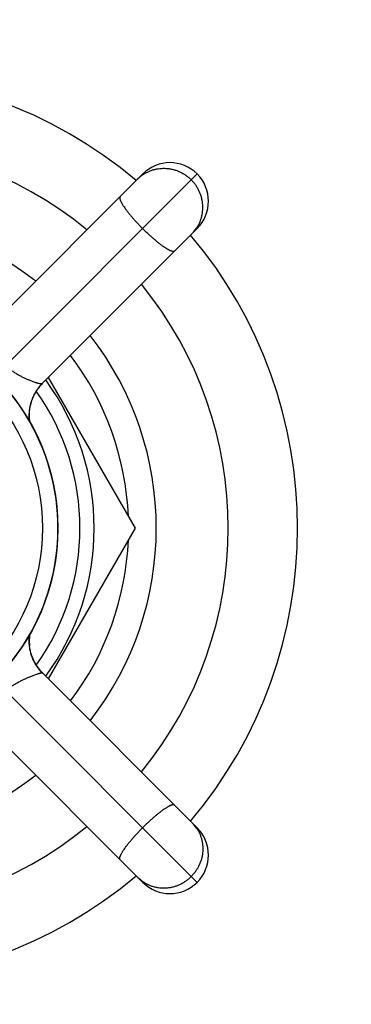
# Model space of a CAD drawing. Units: inches. Extents: x 7.06 to 14.81, y 5.39 to 13.14.
# Drawn here: x 11.4 to 12.26, y 8.03 to 10.59 of the extents above; entities that cross this region are included whole.
import ezdxf

# ---------------------------------------------------------------- set-up
doc = ezdxf.new("R2010")
doc.units = ezdxf.units.IN
doc.header["$LTSCALE"] = 1.21
doc.header["$MEASUREMENT"] = 0
doc.layers.get('0').update_dxf_attribs({"linetype": 'CONTINUOUS'})

msp = doc.modelspace()

# ---------------------------------------------------------------- linework, layer by layer
at = {"color": 7, "linetype": 'CONTINUOUS'}
for p, q in [((11.3135, 9.7849), (11.7155, 10.1869)), ((11.8569, 10.0455), (11.4544, 9.6429)), ((11.4462, 9.6335), (11.4466, 9.634)), ((11.4472, 9.6347), (11.4476, 9.6353)), ((11.448, 9.6357), (11.4483, 9.6361)), ((11.449, 9.637), (11.4494, 9.6375)), ((11.4499, 9.638), (11.4503, 9.6385)), ((11.451, 9.6392), (11.4515, 9.6398)), ((11.452, 9.6403), (11.4525, 9.6409)), ((11.4531, 9.6415), (11.4537, 9.6422)), ((11.454, 9.6425), (11.4546, 9.6431)), ((11.47, 9.6586), (11.6958, 9.2677)), ((11.4446, 9.6313), (11.4454, 9.6324)), ((11.4454, 9.6324), (11.4457, 9.6329)), ((11.4267, 9.5969), (11.427, 9.5979)), ((11.427, 9.5979), (11.4273, 9.5988)), ((11.4273, 9.5988), (11.4276, 9.5995)), ((11.4276, 9.5995), (11.428, 9.6008)), ((11.4276, 9.5995), (11.4277, 9.5998)), ((11.6958, 9.2677), (11.47, 8.8767)), ((11.4229, 8.9532), (11.4227, 8.9542)), ((11.423, 8.9524), (11.4229, 8.9532)), ((11.4232, 8.9517), (11.423, 8.9524)), ((11.4233, 8.9512), (11.4232, 8.9517)), ((11.4234, 8.9508), (11.4233, 8.9513)), ((11.4235, 8.9502), (11.4234, 8.9509)), ((11.4236, 8.9496), (11.4235, 8.9502)), ((11.4265, 8.9391), (11.4261, 8.9404)), ((11.4267, 8.9386), (11.4264, 8.9395)), ((11.427, 8.9375), (11.4268, 8.9382)), ((11.4274, 8.9363), (11.4269, 8.9377)), ((11.4271, 8.9373), (11.4271, 8.9373)), ((11.4275, 8.9361), (11.4273, 8.9366)), ((11.428, 8.9347), (11.4274, 8.9363)), ((11.4279, 8.9348), (11.4277, 8.9356)), ((11.4287, 8.9329), (11.4284, 8.9335)), ((11.4292, 8.9315), (11.4286, 8.9331)), ((11.4293, 8.9312), (11.429, 8.932)), ((11.4296, 8.9306), (11.4293, 8.9313)), ((11.4311, 8.927), (11.4299, 8.9298)), ((11.4303, 8.9288), (11.4299, 8.9297)), ((11.4309, 8.9275), (11.4305, 8.9283)), ((11.4315, 8.9261), (11.4307, 8.928)), ((11.4315, 8.9261), (11.4311, 8.9269)), ((11.4317, 8.9256), (11.4314, 8.9263)), ((11.4324, 8.9242), (11.432, 8.9251)), ((11.4327, 8.9235), (11.4323, 8.9243)), ((11.4338, 8.9212), (11.4334, 8.922)), ((11.4344, 8.9201), (11.4341, 8.9207)), ((11.4347, 8.9195), (11.4342, 8.9205)), ((11.4351, 8.9189), (11.4346, 8.9197)), ((11.4356, 8.9179), (11.4351, 8.9189)), ((11.436, 8.9172), (11.4355, 8.9181)), ((11.4365, 8.9164), (11.436, 8.9172)), ((11.4375, 8.9146), (11.4369, 8.9156)), ((11.4387, 8.9127), (11.4381, 8.9137)), ((11.4394, 8.9115), (11.4386, 8.9127)), ((11.439, 8.9121), (11.4387, 8.9127)), ((11.4413, 8.9086), (11.4406, 8.9097)), ((11.4418, 8.9079), (11.4412, 8.9087)), ((11.4431, 8.906), (11.4424, 8.907)), ((11.4514, 8.8956), (11.4501, 8.8971)), ((11.4537, 8.8932), (11.4529, 8.894)), ((11.455, 8.8918), (11.4537, 8.8932)), ((11.455, 8.8918), (11.8569, 8.4899)), ((11.7155, 8.3484), (11.313, 8.751))]:
    msp.add_line(p, q, dxfattribs=at)
at = {"color": 9, "linetype": 'CONTINUOUS'}
for p, q in [((11.3598, 9.6898), (11.8569, 10.1869)), ((11.7164, 10.1853), (11.7165, 10.1855)), ((11.8554, 10.0463), (11.8555, 10.0465)), ((11.3598, 8.8455), (11.8569, 8.3484)), ((11.8554, 8.489), (11.8555, 8.4888)), ((11.7164, 8.35), (11.7165, 8.3499))]:
    msp.add_line(p, q, dxfattribs=at)
at = {"color": 7, "linetype": 'CONTINUOUS'}
for points in [[(11.4464, 9.6337), (11.4473, 9.6348), (11.4482, 9.6359), (11.4491, 9.6371), (11.4501, 9.6382), (11.4511, 9.6393), (11.4521, 9.6405), (11.4532, 9.6416), (11.4543, 9.6428)], [(11.4546, 9.6431), (11.4552, 9.6438), (11.4556, 9.6441)], [(11.428, 9.6008), (11.4282, 9.6013), (11.4285, 9.6019), (11.4287, 9.6026), (11.429, 9.6033), (11.4293, 9.604), (11.4296, 9.6048), (11.4299, 9.6055), (11.4302, 9.6063), (11.4306, 9.6071), (11.4309, 9.6079), (11.4313, 9.6088), (11.4317, 9.6096), (11.432, 9.6104), (11.4325, 9.6113), (11.4329, 9.6122), (11.4333, 9.6131), (11.4338, 9.614), (11.4343, 9.6149), (11.4348, 9.6159), (11.4353, 9.6169), (11.4358, 9.6178), (11.4364, 9.6188), (11.437, 9.6198), (11.4376, 9.6209), (11.4382, 9.6219), (11.4388, 9.6229), (11.4395, 9.624), (11.4402, 9.625), (11.4409, 9.6261), (11.4416, 9.6272), (11.4423, 9.6282), (11.4431, 9.6293), (11.4439, 9.6304), (11.4447, 9.6315), (11.4455, 9.6326), (11.4464, 9.6337)], [(11.4218, 9.544), (11.4217, 9.5446), (11.4216, 9.5451), (11.4216, 9.5457), (11.4215, 9.5462), (11.4214, 9.5467), (11.4214, 9.5473), (11.4213, 9.5478), (11.4213, 9.5484), (11.4212, 9.5489), (11.4212, 9.5495), (11.4211, 9.5501), (11.4211, 9.5507), (11.421, 9.5513), (11.421, 9.5518), (11.421, 9.5524), (11.4209, 9.553), (11.4209, 9.5536), (11.4209, 9.5543), (11.4208, 9.5549), (11.4208, 9.5555), (11.4208, 9.5561), (11.4208, 9.5567), (11.4208, 9.5574), (11.4208, 9.558), (11.4208, 9.5587), (11.4207, 9.5593), (11.4207, 9.56), (11.4208, 9.5606), (11.4208, 9.5613), (11.4208, 9.5619), (11.4208, 9.5626), (11.4208, 9.5633), (11.4208, 9.564), (11.4209, 9.5647), (11.4209, 9.5653), (11.4209, 9.566), (11.421, 9.5667), (11.421, 9.5674), (11.4211, 9.5681), (11.4211, 9.5688), (11.4212, 9.5695), (11.4212, 9.5702), (11.4213, 9.571), (11.4214, 9.5717), (11.4214, 9.5724), (11.4215, 9.5732), (11.4216, 9.5739), (11.4217, 9.5747), (11.4218, 9.5755), (11.4219, 9.5762), (11.422, 9.5771), (11.4221, 9.5779), (11.4223, 9.5787), (11.4224, 9.5796), (11.4226, 9.5804), (11.4227, 9.5813), (11.4229, 9.5822), (11.4231, 9.583), (11.4232, 9.5839), (11.4234, 9.5847), (11.4236, 9.5855), (11.4237, 9.5862), (11.4239, 9.587), (11.4241, 9.5877), (11.4243, 9.5884), (11.4244, 9.5891), (11.4246, 9.5898), (11.4248, 9.5904), (11.425, 9.5911), (11.4251, 9.5917), (11.4253, 9.5924), (11.4255, 9.593), (11.4257, 9.5936), (11.4258, 9.5942), (11.426, 9.5947), (11.4262, 9.5953), (11.4264, 9.5959), (11.4265, 9.5964), (11.4267, 9.5969)], [(11.455, 8.8919), (11.4521, 8.895), (11.4466, 8.9014), (11.442, 8.9076), (11.4383, 8.9133), (11.4353, 8.9186), (11.4327, 8.9235), (11.4306, 8.9281), (11.4288, 8.9324), (11.4274, 8.9365), (11.4261, 8.9402), (11.4251, 8.9435)], [(11.4346, 8.9198), (11.4335, 8.922), (11.4324, 8.9241)], [(11.4516, 8.8954), (11.4461, 8.902), (11.442, 8.9076), (11.4388, 8.9124), (11.4363, 8.9167), (11.4342, 8.9205), (11.4325, 8.9239)], [(11.4429, 8.9063), (11.4408, 8.9093), (11.4389, 8.9122), (11.4373, 8.9149), (11.4359, 8.9174)], [(11.4439, 8.9049), (11.4429, 8.9063), (11.4421, 8.9075)], [(11.4488, 8.8986), (11.4477, 8.9), (11.4466, 8.9014), (11.4456, 8.9027), (11.4446, 8.9039)], [(11.4534, 8.8935), (11.4505, 8.8966), (11.4478, 8.8998), (11.4453, 8.9031)]]:
    msp.add_lwpolyline(points, dxfattribs=at)
for radius in [3.875, 0.5575, 0.5175]:
    msp.add_circle((10.9377, 9.2677), radius, dxfattribs=at)
at = {"color": 9, "linetype": 'CONTINUOUS'}
for radius in [3.625, 3.4091, 3.1916, 2.9718, 2.7536]:
    msp.add_circle((10.9377, 9.2677), radius, dxfattribs=at)
at = {"color": 7, "linetype": 'CONTINUOUS'}
for centre, radius, start, end in [((10.9377, 9.2677), 1.18, 49.8617, 130.1383), ((10.9377, 9.2677), 1, 50.7396, 129.2604), ((11.7862, 10.1162), 0.1, 315, 135), ((10.9377, 9.2677), 1.18, 319.8617, 40.1383), ((10.9377, 9.2677), 1, 320.7417, 39.2583), ((10.9377, 9.2677), 0.5575, 311.087, 138.913), ((10.9377, 9.2677), 0.741, 2.3705, 37.2401), ((10.9377, 9.2677), 0.6515, 323.8342, 36.1658), ((10.9377, 9.2677), 0.741, 322.7599, 357.6295), ((11.5407, 8.9757), 0.12, 176.2754, 186.6329), ((11.5407, 8.9757), 0.12, 172.3935, 175.7667), ((11.5407, 8.9757), 0.12, 197.5669, 197.6509), ((11.5407, 8.9757), 0.12, 208.2672, 208.5794), ((11.5407, 8.9757), 0.12, 209.4, 212.9752), ((11.5407, 8.9757), 0.12, 213.7175, 218.5919), ((10.9377, 9.2677), 1, 230.7396, 309.2604), ((11.7862, 8.4191), 0.1, 225, 45), ((10.9377, 9.2677), 1.18, 229.8617, 310.1383)]:
    msp.add_arc(centre, radius, start, end, dxfattribs=at)
at = {"color": 9, "linetype": 'CONTINUOUS'}
for centre, radius, start, end in [((11.7686, 10.108), 0.0933, 124.0477, 134.9972), ((10.9377, 9.2677), 0.813, 52.0688, 127.9312), ((11.778, 10.0986), 0.0933, 315.0028, 325.9523), ((10.9377, 9.2677), 0.813, 322.0688, 37.9312), ((10.9377, 9.2677), 0.6146, 324.6543, 35.3457), ((10.9377, 9.2677), 0.813, 232.0688, 307.9312), ((11.778, 8.4367), 0.0933, 34.0477, 44.9972), ((11.7686, 8.4273), 0.0933, 225.0028, 235.9523)]:
    msp.add_arc(centre, radius, start, end, dxfattribs=at)
for points, knots in [([(11.7165, 10.1855), (11.7189, 10.187), (11.7236, 10.1899), (11.7312, 10.1936), (11.739, 10.1967), (11.7471, 10.199), (11.7554, 10.2006), (11.7638, 10.2015), (11.7723, 10.2017), (11.7808, 10.2011), (11.7893, 10.1998), (11.7976, 10.1978), (11.8057, 10.195), (11.8136, 10.1916), (11.8212, 10.1875), (11.8285, 10.1828), (11.8353, 10.1775), (11.8396, 10.1736), (11.8416, 10.1716)], [0, 0, 0, 0, 0.061374, 0.122848, 0.184449, 0.246197, 0.308112, 0.370207, 0.432488, 0.494957, 0.557611, 0.62044, 0.683431, 0.746563, 0.809814, 0.873155, 0.936564, 1, 1, 1, 1]), ([(11.8555, 10.0465), (11.8571, 10.0488), (11.86, 10.0536), (11.8637, 10.0611), (11.8667, 10.069), (11.869, 10.0771), (11.8707, 10.0854), (11.8716, 10.0938), (11.8717, 10.1023), (11.8711, 10.1108), (11.8698, 10.1192), (11.8678, 10.1276), (11.8651, 10.1357), (11.8616, 10.1436), (11.8576, 10.1512), (11.8529, 10.1585), (11.8475, 10.1653), (11.8436, 10.1695), (11.8416, 10.1716)], [0, 0, 0, 0, 0.061374, 0.122848, 0.184449, 0.246197, 0.308112, 0.370207, 0.432488, 0.494957, 0.557611, 0.62044, 0.683431, 0.746563, 0.809814, 0.873155, 0.936564, 1, 1, 1, 1]), ([(11.6567, 10.1281), (11.6566, 10.128), (11.6564, 10.1278), (11.6561, 10.1273), (11.6558, 10.1265), (11.6556, 10.1255), (11.6556, 10.1243), (11.6558, 10.1229), (11.6561, 10.1217), (11.6564, 10.1207), (11.6568, 10.1195), (11.6574, 10.1179), (11.6583, 10.116), (11.6593, 10.1139), (11.6605, 10.1117), (11.6618, 10.1093), (11.6633, 10.1068), (11.6656, 10.1032), (11.6688, 10.0985), (11.6731, 10.0926), (11.678, 10.0863), (11.6833, 10.0798), (11.6891, 10.073), (11.6952, 10.0661), (11.7016, 10.0591), (11.7083, 10.0521), (11.7128, 10.0474), (11.7151, 10.0451)], [0, 0, 0, 0, 0.004107, 0.008293, 0.017173, 0.02715, 0.038565, 0.051636, 0.066496, 0.074623, 0.083223, 0.101849, 0.122389, 0.144835, 0.169165, 0.195346, 0.223334, 0.253079, 0.3176, 0.388376, 0.464792, 0.546163, 0.63175, 0.720765, 0.812382, 0.905752, 1, 1, 1, 1]), ([(11.7981, 9.9867), (11.798, 9.9866), (11.7978, 9.9864), (11.7973, 9.9861), (11.7965, 9.9858), (11.7955, 9.9856), (11.7943, 9.9856), (11.793, 9.9858), (11.7917, 9.9861), (11.7907, 9.9864), (11.7895, 9.9868), (11.788, 9.9874), (11.786, 9.9882), (11.7839, 9.9893), (11.7817, 9.9904), (11.7793, 9.9918), (11.7768, 9.9933), (11.7733, 9.9956), (11.7685, 9.9988), (11.7626, 10.0031), (11.7563, 10.008), (11.7498, 10.0133), (11.743, 10.019), (11.7361, 10.0251), (11.7291, 10.0316), (11.7221, 10.0382), (11.7174, 10.0428), (11.7151, 10.0451)], [0, 0, 0, 0, 0.004107, 0.008293, 0.017173, 0.02715, 0.038565, 0.051636, 0.066496, 0.074623, 0.083223, 0.101849, 0.122389, 0.144835, 0.169165, 0.195346, 0.223334, 0.253079, 0.3176, 0.388376, 0.464792, 0.546163, 0.63175, 0.720765, 0.812382, 0.905752, 1, 1, 1, 1]), ([(11.4545, 9.6431), (11.4543, 9.6429), (11.454, 9.6427), (11.4535, 9.6425), (11.4531, 9.6424), (11.4526, 9.6423), (11.4519, 9.6422), (11.4508, 9.6422), (11.4493, 9.6423), (11.4477, 9.6425), (11.4458, 9.6428), (11.4438, 9.6433), (11.4415, 9.6439), (11.4391, 9.6447), (11.4365, 9.6455), (11.4327, 9.6468), (11.4275, 9.6488), (11.4209, 9.6514), (11.4137, 9.6545), (11.4062, 9.6579), (11.3984, 9.6618), (11.3904, 9.6662), (11.3824, 9.6712), (11.3744, 9.6767), (11.3668, 9.6828), (11.3621, 9.6874), (11.3598, 9.6898)], [0, 0, 0, 0, 0.006485, 0.010242, 0.014399, 0.018986, 0.024027, 0.035531, 0.049002, 0.064485, 0.081994, 0.101525, 0.123056, 0.14655, 0.171961, 0.199226, 0.25904, 0.325366, 0.397487, 0.474598, 0.555896, 0.640631, 0.728092, 0.817594, 0.908452, 1, 1, 1, 1]), ([(11.4544, 9.6429), (11.4513, 9.6398), (11.4468, 9.6348), (11.4415, 9.6276), (11.4366, 9.6202), (11.4312, 9.6103), (11.4262, 9.5978), (11.4227, 9.5848), (11.4209, 9.5737), (11.4203, 9.5647), (11.4202, 9.5557), (11.4207, 9.549), (11.4213, 9.5445)], [0, 0, 0, 0, 0.124128, 0.18638, 0.248731, 0.373639, 0.498811, 0.624141, 0.749518, 0.812212, 0.874875, 1, 1, 1, 1]), ([(11.455, 8.8918), (11.4518, 8.895), (11.4473, 8.9001), (11.4419, 8.9073), (11.4369, 8.9148), (11.4315, 8.9248), (11.4264, 8.9374), (11.4228, 8.9505), (11.4211, 8.9617), (11.4205, 8.9707), (11.4204, 8.9798), (11.4209, 8.9866), (11.4215, 8.9911)], [0, 0, 0, 0, 0.124391, 0.186724, 0.249126, 0.374059, 0.499174, 0.6244, 0.749658, 0.812299, 0.874918, 1, 1, 1, 1]), ([(11.3598, 8.8455), (11.3622, 8.8478), (11.3672, 8.8521), (11.3752, 8.8579), (11.3834, 8.863), (11.3916, 8.8677), (11.3998, 8.8719), (11.4078, 8.8756), (11.4154, 8.879), (11.4226, 8.882), (11.4292, 8.8847), (11.4352, 8.887), (11.4398, 8.8887), (11.4431, 8.8898), (11.4453, 8.8905), (11.4472, 8.891), (11.449, 8.8915), (11.4506, 8.8918), (11.4519, 8.8921), (11.4529, 8.8922), (11.4535, 8.8922), (11.4539, 8.8922), (11.4543, 8.8921), (11.4546, 8.892), (11.4548, 8.892), (11.4549, 8.8919), (11.455, 8.8918)], [0, 0, 0, 0, 0.09247, 0.184322, 0.27488, 0.363453, 0.449331, 0.53176, 0.609923, 0.682946, 0.749987, 0.810262, 0.863059, 0.886461, 0.907779, 0.926963, 0.943972, 0.958775, 0.971351, 0.981698, 0.986041, 0.989838, 0.9931, 0.995851, 0.998126, 1, 1, 1, 1]), ([(11.7981, 8.5487), (11.798, 8.5488), (11.7978, 8.549), (11.7973, 8.5493), (11.7965, 8.5496), (11.7955, 8.5497), (11.7943, 8.5497), (11.793, 8.5495), (11.7917, 8.5493), (11.7907, 8.5489), (11.7895, 8.5486), (11.788, 8.548), (11.786, 8.5471), (11.7839, 8.5461), (11.7817, 8.5449), (11.7793, 8.5435), (11.7768, 8.542), (11.7733, 8.5398), (11.7685, 8.5365), (11.7626, 8.5322), (11.7563, 8.5274), (11.7498, 8.522), (11.743, 8.5163), (11.7361, 8.5102), (11.7291, 8.5038), (11.7221, 8.4971), (11.7174, 8.4925), (11.7151, 8.4902)], [0, 0, 0, 0, 0.004107, 0.008293, 0.017173, 0.02715, 0.038565, 0.051636, 0.066496, 0.074623, 0.083223, 0.101849, 0.122389, 0.144835, 0.169165, 0.195346, 0.223334, 0.253079, 0.3176, 0.388376, 0.464792, 0.546163, 0.63175, 0.720765, 0.812382, 0.905752, 1, 1, 1, 1]), ([(11.6567, 8.4072), (11.6566, 8.4073), (11.6564, 8.4076), (11.6561, 8.4081), (11.6558, 8.4088), (11.6556, 8.4099), (11.6556, 8.4111), (11.6558, 8.4124), (11.6561, 8.4136), (11.6564, 8.4147), (11.6568, 8.4158), (11.6574, 8.4174), (11.6583, 8.4193), (11.6593, 8.4214), (11.6605, 8.4237), (11.6618, 8.426), (11.6633, 8.4285), (11.6656, 8.4321), (11.6688, 8.4368), (11.6731, 8.4428), (11.678, 8.449), (11.6833, 8.4556), (11.6891, 8.4623), (11.6952, 8.4693), (11.7016, 8.4763), (11.7083, 8.4833), (11.7128, 8.4879), (11.7151, 8.4902)], [0, 0, 0, 0, 0.004107, 0.008293, 0.017173, 0.02715, 0.038565, 0.051636, 0.066496, 0.074623, 0.083223, 0.101849, 0.122389, 0.144835, 0.169165, 0.195346, 0.223334, 0.253079, 0.3176, 0.388376, 0.464792, 0.546163, 0.63175, 0.720765, 0.812382, 0.905752, 1, 1, 1, 1]), ([(11.8555, 8.4888), (11.8571, 8.4865), (11.86, 8.4817), (11.8637, 8.4742), (11.8667, 8.4664), (11.869, 8.4583), (11.8707, 8.45), (11.8716, 8.4416), (11.8717, 8.4331), (11.8711, 8.4246), (11.8698, 8.4161), (11.8678, 8.4078), (11.8651, 8.3996), (11.8616, 8.3917), (11.8576, 8.3841), (11.8529, 8.3769), (11.8475, 8.37), (11.8436, 8.3658), (11.8416, 8.3638)], [0, 0, 0, 0, 0.061374, 0.122848, 0.184449, 0.246197, 0.308112, 0.370207, 0.432488, 0.494957, 0.557611, 0.62044, 0.683431, 0.746563, 0.809814, 0.873155, 0.936564, 1, 1, 1, 1]), ([(11.7165, 8.3499), (11.7189, 8.3483), (11.7236, 8.3454), (11.7312, 8.3417), (11.739, 8.3387), (11.7471, 8.3363), (11.7554, 8.3347), (11.7638, 8.3338), (11.7723, 8.3336), (11.7808, 8.3342), (11.7893, 8.3355), (11.7976, 8.3376), (11.8057, 8.3403), (11.8136, 8.3437), (11.8212, 8.3478), (11.8285, 8.3525), (11.8353, 8.3578), (11.8396, 8.3617), (11.8416, 8.3638)], [0, 0, 0, 0, 0.061374, 0.122848, 0.184449, 0.246197, 0.308112, 0.370207, 0.432488, 0.494957, 0.557611, 0.62044, 0.683431, 0.746563, 0.809814, 0.873155, 0.936564, 1, 1, 1, 1])]:
    msp.add_open_spline(points, degree=3, knots=knots, dxfattribs=at)

doc.saveas('drawing.dxf')
